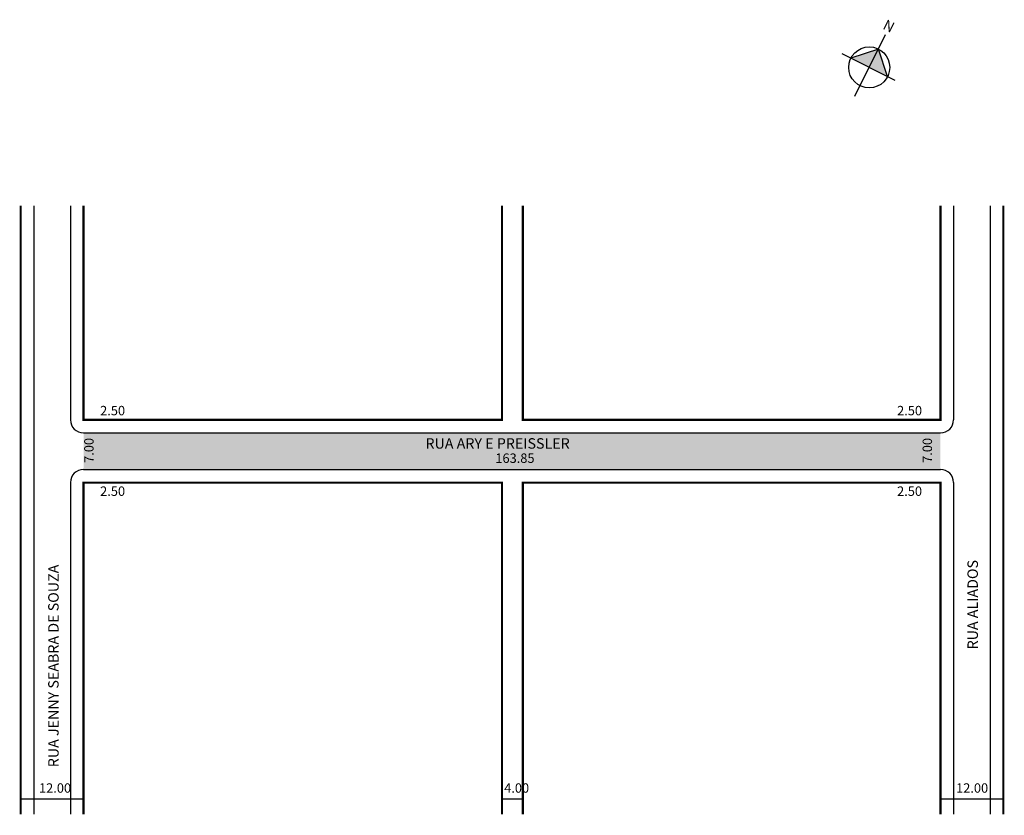
# Model space of a CAD drawing. Extents: x 0 to 189, y -111 to 42.
import ezdxf

# ---------------------------------------------------------------- set-up
doc = ezdxf.new("R2010")
doc.units = 0
doc.header["$MEASUREMENT"] = 0
doc.layers.get('0').update_dxf_attribs({"linetype": 'CONTINUOUS'})
doc.styles.get("Standard").update_dxf_attribs({"font": 'ARIAL.TTF'})

msp = doc.modelspace()

# ---------------------------------------------------------------- hatches: boundary and pattern name
at = {"linetype": 'ByBlock'}
for points in [[(164.58, 35.94), (159.31, 34.19), (162.82, 32.43)], [(166.33, 30.68), (162.82, 32.43), (164.58, 35.94)]]:
    msp.add_hatch(color=7, dxfattribs=at).paths.add_polyline_path(points)
msp.add_hatch(color=51).paths.add_polyline_path([(176.45, -37.47), (12.6, -37.47), (12.6, -44.47), (176.45, -44.47)])

# ---------------------------------------------------------------- linework, layer by layer
for p, q in [((160.05, 26.9), (165.96, 38.71)), ((164.58, 35.94), (159.31, 34.19)), ((166.33, 30.68), (164.58, 35.94)), ((167.8, 29.94), (157.65, 35.02))]:
    msp.add_line(p, q, dxfattribs=at)
for p, q in [((3.1, 5.96), (3.1, -110.41)), ((10.1, 5.96), (10.1, -34.97)), ((178.95, 5.96), (178.95, -34.97)), ((185.95, 5.96), (185.95, -110.41)), ((12.6, -37.47), (176.45, -37.47)), ((12.6, -44.47), (176.45, -44.47)), ((10.1, -46.97), (10.1, -110.41)), ((178.95, -46.97), (178.95, -110.41)), ((0.6, -107.49), (12.6, -107.49)), ((92.6, -107.49), (96.6, -107.49)), ((176.45, -107.49), (188.45, -107.49))]:
    msp.add_line(p, q)
at = {"const_width": 0.4}
for points in [[(0.6, 5.96), (0.6, -110.41)], [(12.6, 5.96), (12.6, -34.97), (92.6, -34.97), (92.6, 5.96)], [(96.6, 5.96), (96.6, -34.97), (176.45, -34.97), (176.45, 5.96)], [(188.45, 5.96), (188.45, -110.41)], [(12.6, -110.41), (12.6, -46.97), (92.6, -46.97), (92.6, -110.41)], [(96.6, -110.41), (96.6, -46.97), (176.45, -46.97), (176.45, -110.41)]]:
    msp.add_lwpolyline(points, dxfattribs=at)
at = {"linetype": 'ByBlock'}
msp.add_circle((162.82, 32.43), 3.92, dxfattribs=at)
for centre, start, end in [((12.6, -34.97), 180, 270), ((176.45, -34.97), 270, 360), ((12.6, -46.97), 90, 180), ((176.45, -46.97), 0, 90)]:
    msp.add_arc(centre, 2.5, start, end)

# ---------------------------------------------------------------- texts
for s, height, p in [('2.50', 1.8, (15.78, -34.11)), ('2.50', 1.8, (168.15, -34.11)), ('RUA ARY E PREISSLER', 2, (77.98, -40.49)), ('163.85', 1.8, (91.34, -43.21)), ('2.50', 1.8, (15.78, -49.52)), ('2.50', 1.8, (168.15, -49.52)), ('12.00', 1.8, (4.09, -106.29)), ('4.00', 1.8, (93.03, -106.29)), ('12.00', 1.8, (179.43, -106.29))]:
    msp.add_text(s, height=height).set_placement(p)
for s, height, p in [('7.00', 1.8, (14.53, -43.21)), ('7.00', 1.8, (174.83, -43.21)), ('RUA ALIADOS', 2, (183.6, -78.88)), ('RUA JENNY SEABRA DE SOUZA', 2, (7.85, -101.42))]:
    msp.add_text(s, height=height, rotation=90).set_placement(p)
at = {"linetype": 'ByBlock', "insert": (167.02, 39), "char_height": 2, "width": 10.7304, "attachment_point": 1, "rotation": 153.4273}
msp.add_mtext('{\\fArial|b1|i0|c0|p34;N}', dxfattribs=at)

doc.saveas('drawing.dxf')
